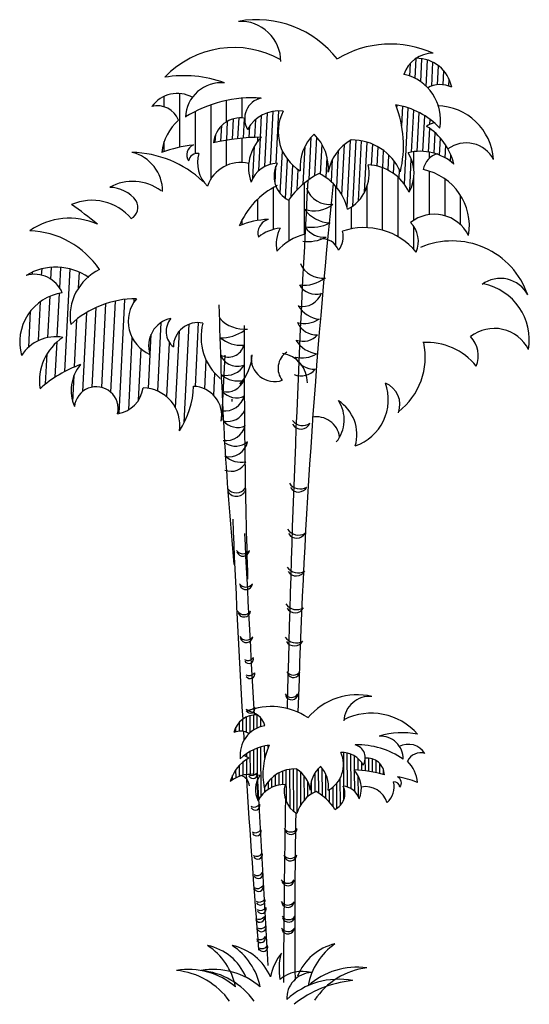
# Model space of a CAD drawing. Units: inches. Extents: x 23316 to 44698, y -8401 to 6069.
# Drawn here: x 28989 to 29806, y -5497 to -3919 of the extents above; entities that cross this region are included whole.
import ezdxf

# ---------------------------------------------------------------- set-up
doc = ezdxf.new("R2010")
doc.units = ezdxf.units.IN
doc.header["$MEASUREMENT"] = 0
doc.layers.add('CAYXANH', color=64, linetype='Continuous')

msp = doc.modelspace()

# ---------------------------------------------------------------- linework, layer by layer
at = {"layer": 'CAYXANH'}
for p, q in [((29614.3, -4009.7), (29615.3, -3988.6)), ((29623.1, -4013.6), (29624.7, -3981)), ((29631.8, -4018.9), (29633.7, -3981.7)), ((29640.5, -4026), (29642.6, -3983.8)), ((29649.5, -4025.5), (29651.4, -3987.4)), ((29605.4, -4007.1), (29605.5, -4005)), ((29658.6, -4023.5), (29660.2, -3993)), ((29667.7, -4023.5), (29668.8, -4001.2)), ((29676.6, -4025.5), (29677.1, -4014.2)), ((29245.7, -4123.7), (29245.7, -4037.5)), ((29220.7, -4058.8), (29220.7, -4041.9)), ((29320.7, -4082.8), (29320.7, -4048.7)), ((29345.7, -4076.7), (29345.7, -4045.1)), ((29370.7, -4046.5), (29370.7, -4044.5)), ((29270.7, -4133.7), (29270.7, -4066.2)), ((29295.7, -4174.1), (29295.7, -4055.6)), ((29381.7, -4154.6), (29386, -4068.6)), ((29390.9, -4151), (29395.2, -4066.3)), ((29400, -4149.4), (29404.2, -4065.5)), ((29593.7, -4060.8), (29593.9, -4055.9)), ((29601.3, -4089.2), (29602.9, -4057.9)), ((29605.6, -4182.8), (29611.7, -4060.5)), ((29617.2, -4131.2), (29620.6, -4063.9)), ((29626.3, -4130.2), (29629.4, -4068)), ((29320.8, -4112.4), (29322.3, -4081.8)), ((29329.9, -4111), (29331.5, -4078.1)), ((29338.9, -4109.8), (29340.6, -4076.6)), ((29348, -4108.9), (29349.6, -4077.1)), ((29366.1, -4107.8), (29367.5, -4079.1)), ((29375.1, -4107.6), (29376.8, -4072.7)), ((29635.3, -4130.2), (29638.1, -4073.1)), ((29646.5, -4086.9), (29646.8, -4079.1)), ((29311.7, -4114.1), (29313, -4088.7)), ((29357, -4108.2), (29358, -4089.3)), ((29644.2, -4131.3), (29646.1, -4093.5)), ((29653.2, -4133.3), (29654.8, -4100.3)), ((29220.7, -4130.6), (29220.7, -4114.3)), ((29302.6, -4116.1), (29303.2, -4102.9)), ((29320.7, -4152.8), (29320.7, -4112.4)), ((29345.7, -4148.1), (29345.7, -4109.1)), ((29370.7, -4114), (29370.7, -4107.7)), ((29372.4, -4161.1), (29375, -4109.1)), ((29452.8, -4175.4), (29456.2, -4107.5)), ((29462.1, -4169.4), (29465.2, -4107.2)), ((29513.7, -4219.3), (29519, -4112.7)), ((29522.8, -4217.9), (29528.1, -4112.1)), ((29532.2, -4209.4), (29537, -4113.3)), ((29541.9, -4195.5), (29545.9, -4115.5)), ((29662, -4136.3), (29663.4, -4108.9)), ((29362.8, -4173.2), (29365.4, -4121.6)), ((29406.6, -4197.6), (29410, -4129.3)), ((29443.4, -4182.6), (29446.5, -4121.8)), ((29471.2, -4166.8), (29473.6, -4119.2)), ((29497.2, -4188.2), (29500.2, -4128.1)), ((29505.6, -4200.4), (29509.7, -4119)), ((29553.1, -4152.2), (29554.8, -4118.7)), ((29562, -4153.8), (29563.5, -4123.1)), ((29570.9, -4156.5), (29572.3, -4128.8)), ((29620.7, -4157.9), (29620.7, -4130.7)), ((29645.7, -4141.2), (29645.7, -4131.5)), ((29670.8, -4140.6), (29671.8, -4120)), ((29415.2, -4205.6), (29418.4, -4143.1)), ((29480, -4172.3), (29481.6, -4139.5)), ((29488.7, -4179.2), (29490.5, -4142.6)), ((29579.7, -4160.5), (29580.9, -4136.2)), ((29588.4, -4165.9), (29589.4, -4146)), ((29614.1, -4193.8), (29616.7, -4142.4)), ((29679.5, -4146.2), (29680.1, -4135.6)), ((29398.4, -4181.9), (29399.8, -4153.7)), ((29424.4, -4202.4), (29426.9, -4152.5)), ((29434, -4191.4), (29435.6, -4159.3)), ((29570.7, -4256.5), (29570.7, -4156.4)), ((29597.1, -4173.1), (29597.8, -4159.8)), ((29645.7, -4231.5), (29645.7, -4162)), ((29595.7, -4267.1), (29595.7, -4171.7)), ((29620.7, -4240.5), (29620.7, -4172.8)), ((29670.7, -4233.5), (29670.7, -4174.4)), ((29395.7, -4255.3), (29395.7, -4188.1)), ((29445.7, -4222.8), (29445.7, -4180.8)), ((29495.7, -4280.7), (29495.7, -4186.4)), ((29545.7, -4252.5), (29545.7, -4186.6)), ((29370.7, -4240.9), (29370.7, -4206.6)), ((29420.7, -4273.8), (29420.7, -4207.4)), ((29695.7, -4247.8), (29695.7, -4200.9)), ((29445.7, -4263.1), (29445.7, -4223.2)), ((29520.7, -4254.4), (29520.7, -4219.4)), ((29345.7, -4247.6), (29345.7, -4239.5)), ((29620.7, -4287.1), (29620.7, -4250.5)), ((29024.3, -4328.6), (29024.9, -4318.4)), ((29039, -4335), (29040, -4316)), ((29053.4, -4349.2), (29055, -4316)), ((29061.7, -4482.7), (29069.9, -4318.5)), ((29009.4, -4327.3), (29009.6, -4323.7)), ((29083.4, -4349), (29084.7, -4323.6)), ((29034.4, -4428.4), (29037.7, -4362.3)), ((29049.4, -4427.3), (29052.9, -4357.5)), ((29135.1, -4516.1), (29142.4, -4370)), ((29148.4, -4550.3), (29157.6, -4367.4)), ((29172.4, -4371.4), (29172.6, -4366.3)), ((29019.1, -4433.4), (29022.2, -4371.1)), ((29105.5, -4507.9), (29111.9, -4380.3)), ((29120.5, -4508.4), (29127.2, -4374.2)), ((29003.6, -4443.7), (29006.4, -4386.2)), ((29077.1, -4475.5), (29080.9, -4399)), ((29090.1, -4514.8), (29096.5, -4388.4)), ((29231.1, -4398.2), (29231.1, -4398.1)), ((29210.3, -4514.3), (29215.8, -4404.5)), ((29252.8, -4564.6), (29260.7, -4407)), ((29270.8, -4506.9), (29275.9, -4404.6)), ((29163.8, -4544.3), (29169.5, -4429)), ((29195.5, -4509.9), (29199.8, -4423)), ((29239, -4541.3), (29245.2, -4417.7)), ((29046.2, -4491.7), (29049, -4435.3)), ((29179.5, -4529), (29183.7, -4446.6)), ((29224.9, -4523.5), (29229.2, -4436.7)), ((29030.6, -4502.9), (29033.1, -4454.4)), ((29313.1, -4561.1), (29318.3, -4456.9)), ((29285.6, -4510.8), (29287.9, -4464.7)), ((29074.3, -4532), (29076.4, -4488.6)), ((29300.1, -4521.1), (29301.8, -4485.8)), ((29329.6, -4530.8), (29329.8, -4527.2)), ((29341.2, -5059.1), (29341.1, -5044.8)), ((29346.9, -5059.3), (29346.8, -5039.8)), ((29352.7, -5060.9), (29352.6, -5036.5)), ((29358.4, -5061.5), (29358.3, -5034.4)), ((29364.2, -5057.2), (29364.1, -5033.3)), ((29369.9, -5054), (29369.8, -5033.2)), ((29375.7, -5051.8), (29375.6, -5038.3)), ((29335.4, -5060.1), (29335.4, -5052.9)), ((29381.4, -5050.4), (29381.4, -5049.1)), ((29352.9, -5100.3), (29352.9, -5095.2)), ((29358.8, -5128.3), (29358.6, -5091.6)), ((29364.5, -5128.5), (29364.3, -5088.7)), ((29370.3, -5129.4), (29370.1, -5086.3)), ((29376.2, -5162.7), (29375.8, -5084.4)), ((29381.7, -5103), (29381.6, -5082.9)), ((29387.4, -5085.1), (29387.4, -5081.9)), ((29508.6, -5147.3), (29508.4, -5093.5)), ((29514.4, -5148.6), (29514.1, -5094.3)), ((29347.3, -5129.7), (29347.2, -5108.6)), ((29353, -5128.7), (29352.9, -5104.4)), ((29520.2, -5151.2), (29519.9, -5096)), ((29525.8, -5121.3), (29525.7, -5098.9)), ((29531.6, -5121.7), (29531.5, -5103.3)), ((29537.3, -5122.2), (29537.3, -5110.1)), ((29543.1, -5122.9), (29543, -5102.5)), ((29548.8, -5123.7), (29548.7, -5102.5)), ((29554.6, -5124.7), (29554.5, -5103.7)), ((29560.4, -5125.9), (29560.3, -5106.3)), ((29566.1, -5127.3), (29566.1, -5111)), ((29335.8, -5133.9), (29335.7, -5120.7)), ((29341.5, -5131.4), (29341.4, -5113.8)), ((29404.9, -5145.4), (29404.9, -5125.7)), ((29410.7, -5144.7), (29410.6, -5123.2)), ((29416.6, -5172.7), (29416.3, -5121.4)), ((29422.4, -5181.9), (29422.1, -5120.3)), ((29428.2, -5187.5), (29427.9, -5119.8)), ((29434, -5188.7), (29433.6, -5120.4)), ((29439.7, -5176.8), (29439.4, -5124.7)), ((29462.6, -5156.4), (29462.5, -5125.8)), ((29468.4, -5158.3), (29468.2, -5118.4)), ((29474.2, -5162.4), (29473.9, -5118.9)), ((29526, -5155.6), (29525.8, -5122.2)), ((29571.9, -5128.8), (29571.9, -5120.3)), ((29330, -5137.2), (29330, -5130.4)), ((29370.5, -5169.5), (29370.3, -5136.6)), ((29387.7, -5152.4), (29387.6, -5139.7)), ((29393.4, -5149.2), (29393.4, -5133.7)), ((29399.2, -5146.9), (29399.1, -5129.2)), ((29445.4, -5169.3), (29445.2, -5130.8)), ((29451.1, -5163.8), (29451, -5140.3)), ((29456.9, -5159.6), (29456.8, -5138.6)), ((29479.9, -5167.3), (29479.7, -5128.3)), ((29497.3, -5182.8), (29497.1, -5142.8)), ((29503, -5177.9), (29502.8, -5134.2)), ((29531.8, -5163.6), (29531.6, -5130.5)), ((29382, -5156.7), (29381.9, -5148.2)), ((29485.7, -5173.2), (29485.6, -5152.6)), ((29491.5, -5180.5), (29491.4, -5148.5)), ((29508.7, -5168.1), (29508.7, -5150.1))]:
    msp.add_line(p, q, dxfattribs=at)
for centre, radius, start, end in [((29369.2, -4082.1), 162.9, 37.6307, 100.3597), ((29342.8, -3986.7), 64.9, 0.4731, 92.5319), ((29583.5, -4122.9), 164.7, 65.6059, 121.1463), ((29332.6, -4117.1), 153.3, 60.7054, 136.4309), ((29650.9, -4021.1), 48.1, 89.2534, 162.9866), ((29625.1, -4038.3), 57.3, 10.9579, 90.973), ((29588.9, -4079.8), 74.6, 349.898, 77.6244), ((29252.2, -4198), 189.1, 69.8445, 99.3448), ((29312.3, -4078), 57.8, 85.0092, 177.1544), ((29241.6, -4087.1), 49.7, 60.1459, 144.8737), ((29663.2, -4064.8), 41.6, 64.0124, 119.7888), ((29362.9, -4250.4), 206.1, 86.3479, 121.7051), ((29383.6, -4077.9), 34, 102.8172, 210.335), ((29210.1, -4093.1), 35.9, 21.5184, 104.8484), ((29405, -4123.7), 58.3, 83.7017, 150.5217), ((29476.1, -4099), 72.7, 152.8693, 239.0693), ((29425.5, -4121.1), 178.6, 346.4525, 21.5149), ((29572.1, -4177.9), 123.9, 43.315, 80.8907), ((29656.5, -4149.4), 92.2, 3.8594, 88.7348), ((29298.6, -4141.4), 82.5, 131.8887, 173.4858), ((29342.9, -4119.7), 43.1, 79.9968, 176.0897), ((29670.4, -4133.7), 52.5, 109.2881, 123.9988), ((29590.2, -4173.2), 97.4, 13.4515, 58.5516), ((29376.3, -4432.6), 325, 89.9869, 103.6036), ((29423.8, -4156.4), 68, 134.1724, 199.9368), ((29510.7, -4154.9), 72.3, 133.546, 185.0819), ((29405.8, -4157.7), 78, 355.6839, 45.0047), ((29555, -4175.5), 72.4, 118.5213, 170.4996), ((29521.5, -4196.5), 84.6, 23.3945, 90.7625), ((29704.7, -4166.2), 49.5, 27.7515, 126.381), ((29154.1, -4194), 64, 359.7575, 76.4641), ((29165.7, -4302.3), 170.5, 46.6464, 88.8693), ((29295.5, -4351.9), 233.6, 96.9111, 109.734), ((29273.9, -4135.9), 17.2, 112.1775, 214.0179), ((29274.5, -4148.4), 15.1, 82.6419, 168.9357), ((29630.5, -4212.8), 82.7, 48.8195, 103.3246), ((29560.1, -4165.3), 61, 330.35, 32.7276), ((29325.1, -4148.8), 51.1, 162.484, 226.5124), ((29343.3, -4204.5), 56.5, 76.7944, 160.6636), ((29666.5, -4164), 30.9, 103.2062, 171.4977), ((29403.2, -4195.5), 46.2, 91.6996, 159.878), ((29440.4, -4169.9), 43.7, 151.9882, 242.0119), ((29484.9, -4166.2), 64.1, 297.6755, 12.9853), ((29544.2, -4227.8), 76.1, 25.1208, 87.6482), ((29617.6, -4249.7), 92.1, 350.4329, 78.4711), ((29170, -4254.4), 76.1, 53.2131, 118.8182), ((54902.5, -5597.7), 25491.2, 176.80446, 178.70773), ((29529.5, -4284.4), 133.3, 116.9824, 145.265), ((29429.4, -4244.1), 87.8, 13.9264, 63.2175), ((29132.1, -4243.1), 55.3, 37.6291, 88.7377), ((29458.9, -4299.7), 128.2, 116.502, 156.9566), ((40963.9, -5370.1), 11533.9, 174.08679, 178.30445), ((29485.2, -4177.4), 37.9, 197.1077, 278.8509), ((29105, -4290.9), 82.3, 39.9742, 113.5322), ((29157.4, -4219.6), 21.2, 300.0363, 29.1749), ((28754.7, -4677.3), 560.4, 50.1659, 55.5076), ((29461.5, -4179.5), 46.1, 249.4492, 309.8772), ((29488.9, -4191.1), 53.8, 215.876, 267.4897), ((29068.7, -4348), 110.6, 65.9649, 124.9917), ((29392.7, -4373.6), 134.5, 92.1409, 112.6398), ((29393.8, -4261.4), 23, 105.5559, 195.5755), ((29653.5, -4292.3), 61.3, 26.515, 128.2039), ((29000.4, -4397.6), 140.3, 33.7877, 88.0223), ((29414.6, -4321.8), 69.2, 96.8258, 128.3628), ((29456.8, -4278.9), 56.6, 152.9301, 191.4042), ((29457.1, -4186.9), 64.9, 260.0157, 296.8738), ((29477.5, -4230.4), 37.4, 215.1456, 274.3851), ((29473.6, -4267.1), 34.1, 321.0461, 15.2798), ((29541.1, -4361), 108.6, 39.8058, 108.6038), ((29584.4, -4274.6), 43.6, 337.1448, 44.2822), ((29468.6, -4350.9), 90.7, 104.2829, 137.9106), ((29451.4, -4214.5), 60.1, 261.6644, 297.662), ((29474.3, -4297.9), 27.4, 20.1066, 98.6696), ((29682.1, -4401.8), 128.1, 18.9684, 113.2733), ((29047.2, -4408), 92.3, 55.2439, 121.178), ((29153, -4394.6), 83.2, 115.6231, 188.9899), ((29475, -4293.7), 39.6, 204.2022, 275.8483), ((29012.7, -4375.8), 48.6, 23.1134, 105.8331), ((29445.2, -4292.3), 52.3, 262.2703, 308.865), ((29759.5, -4383.2), 49.5, 27.7515, 126.381), ((29464, -4328), 31.2, 211.0179, 286.4011), ((29713.7, -4432.5), 92.1, 350.4329, 78.4711), ((29069.2, -4435.9), 80.1, 98.4695, 195.502), ((29176.4, -4521.6), 155.4, 90.0879, 132.8037), ((29220.4, -4402.7), 57.3, 140.4943, 246.866), ((29441.8, -4345.9), 33, 259.0206, 340.3869), ((35314.2, -4237.7), 6007.4, 181.319, 185.29605), ((29474.8, -4353.5), 46, 211.2049, 263.5994), ((29240.3, -4441.7), 44.6, 101.7365, 197.884), ((29256.1, -4418.7), 32.3, 140.2577, 230.2852), ((29349.4, -4361.8), 53.4, 222.1504, 275.2686), ((29445.3, -4361.9), 44, 255.37, 302.1667), ((29274.3, -4443.5), 38.9, 77.6127, 180.1655), ((29366.2, -4428), 86.5, 164.9558, 229.9804), ((29312.7, -4368.4), 60.5, 267.6808, 307.0333), ((41474.7, -4454.6), 12125.8, 179.78637, 181.7073), ((29465.2, -4390), 34.2, 204.9447, 272.128), ((29749.6, -4475.2), 61.3, 26.515, 128.2039), ((29046.7, -4491.9), 64.7, 79.7136, 147.678), ((29104.7, -4498.1), 83.9, 123.6468, 188.5422), ((29344.7, -4385.8), 55.1, 231.3582, 273.4415), ((29471.1, -4408.7), 46, 211.2049, 263.5994), ((29443.6, -4404.2), 30.4, 249.1226, 318.8604), ((29680.5, -4457.5), 43.6, 337.1448, 44.2822), ((29323.9, -4435), 24.8, 238.4408, 346.3767), ((29528.2, -4459.7), 110.8, 307.7195, 12.0081), ((29642.2, -4536.3), 99.9, 38.2603, 94.0353), ((29337.8, -4445.7), 28.9, 201.157, 293.6389), ((29288.8, -4452.8), 72.9, 316.4414, 357.2451), ((29397.7, -4461.4), 37.7, 173.8777, 289.0047), ((29433.6, -4477.8), 30.5, 122.8268, 219.2152), ((29403.3, -4500.2), 46.8, 358.7213, 81.3332), ((29441.5, -4417.1), 44, 255.37, 302.1667), ((29461.4, -4445.2), 34.2, 204.9447, 272.128), ((29150.9, -4653.2), 192.4, 109.4684, 132.1707), ((29135.6, -4513.3), 64.1, 139.5799, 203.8129), ((29319.4, -4454.2), 35, 258.3054, 329.0862), ((29439.8, -4459.4), 30.4, 249.1226, 318.8604), ((29339.6, -4455), 43.1, 230.7689, 281.5085), ((29111.9, -4542.4), 35.1, 346.2492, 174.7674), ((29138.6, -4502.6), 48.6, 278.6254, 352.3652), ((29185.8, -4569.1), 60, 351.512, 88.9947), ((29127.6, -4501.1), 140.4, 326.85, 357.7422), ((29266.3, -4553.3), 46.6, 348.8634, 88.0504), ((29321, -4486.1), 29.4, 256.3979, 337.7253), ((29501.4, -4528.1), 78.3, 289.0053, 19.7431), ((29561.8, -4535.7), 36.6, 338.7417, 68.6595), ((29318, -4514.5), 31.7, 261.7184, 347.3506), ((29336.7, -4495.3), 29.8, 220.6229, 294.2057), ((29454, -4560.5), 55.2, 320.2572, 34.02), ((29465.1, -4583.9), 64.4, 343.5695, 57.433), ((29322.6, -4533.5), 29.4, 256.3979, 337.7253), ((29464.6, -4593), 37.5, 8.5963, 100.5199), ((29319.7, -4562), 31.7, 261.7184, 347.3506), ((29338.3, -4542.7), 29.8, 220.6229, 294.2057), ((29439.8, -4559.6), 15.7, 208.9365, 337.5675), ((29442.5, -4549.6), 19.9, 215.6368, 306.4135), ((29324.4, -4588.8), 30.6, 257.6696, 347.6644), ((29335.2, -4573.1), 29.3, 236.4648, 310.8475), ((29343.6, -4592.3), 36, 224.7121, 283.0928), ((29327.8, -4616.5), 26.3, 247.621, 335.5293), ((29336.3, -4660.2), 17.2, 215.7709, 326.6747), ((29438.6, -4650.4), 20.7, 213.1448, 300.8897), ((29435.9, -4660.8), 15.2, 211.8069, 331.2647), ((29336.5, -4667.2), 15.7, 211.1142, 343.4055), ((47392.9, -3980.8), 18077.5, 182.34263, 183.35934), ((224864, 5452.6), 195780.4, 182.984963, 183.070194), ((29435.8, -4724.3), 20.7, 213.1448, 300.8897), ((29433, -4734.7), 15.2, 211.8069, 331.2647), ((29347, -4762.6), 12.5, 213.4639, 325.3929), ((29347, -4768.6), 10.3, 199.0122, 354.1832), ((29435.2, -4784.9), 20.7, 213.1448, 300.8897), ((29432.5, -4795.3), 15.2, 211.8069, 331.2647), ((29351.8, -4816), 12.5, 213.4639, 325.3929), ((29351.8, -4822.1), 10.3, 199.0122, 354.1832), ((29433.1, -4843.8), 20.7, 213.1448, 300.8897), ((29348.6, -4859.9), 12.5, 213.4639, 325.3929), ((29348.7, -4866), 10.3, 199.0122, 354.1832), ((29430.4, -4854.3), 15.2, 211.8069, 331.2647), ((29352.4, -4900.8), 12.5, 213.4639, 325.3929), ((29352.4, -4906.9), 10.3, 199.0122, 354.1832), ((29432.1, -4897), 20.7, 213.1448, 300.8897), ((29429.4, -4907.4), 15.2, 211.8069, 331.2647), ((29354.6, -4935.3), 10.7, 240.3243, 326.7213), ((29356.3, -4943.3), 7.5, 211.6572, 15.7343), ((29356.7, -4959.6), 10.7, 240.3243, 326.7213), ((29358.5, -4967.5), 7.5, 211.6572, 15.7343), ((29427.9, -4957), 12.5, 213.4639, 325.3929), ((29427.9, -4963), 10.3, 199.0122, 354.1832), ((29424.7, -4992.5), 12.5, 213.4639, 325.3929), ((29424.8, -4998.6), 10.3, 199.0122, 354.1832), ((29530.3, -5105.2), 104.3, 77.0648, 139.7937), ((29549.9, -5044.9), 41.5, 84.8926, 176.9513), ((29356.7, -5014.8), 10.7, 240.3243, 326.7213), ((29358.5, -5022.7), 7.5, 211.6572, 15.7343), ((29392.1, -5125.1), 105.4, 56.2782, 111.8186), ((29352, -5058), 30.8, 14.4379, 88.1711), ((29552.7, -5128.5), 98.1, 40.9936, 116.7191), ((29367.9, -5069.8), 36.7, 86.4514, 166.4666), ((29342.8, -5085.7), 26.6, 57.6357, 113.4121), ((29389.9, -5097.4), 47.7, 99.8, 187.5265), ((47392.9, -3980.8), 18077.5, 183.42077, 183.46642), ((29601.8, -5182.6), 121, 78.0796, 107.58), ((29566.8, -5104.1), 37, 0.27, 92.4153), ((29397.8, -5160.6), 79.3, 96.5338, 134.1095), ((29493.2, -5128.4), 114.3, 155.9096, 190.972), ((29461.5, -5112.8), 46.5, 298.3552, 24.5552), ((29506.2, -5130.7), 37.3, 26.9028, 93.7227), ((29529.5, -5212.9), 131.9, 55.7194, 91.0765), ((29521.2, -5102), 21.7, 327.0895, 74.6073), ((29611.7, -5112), 31.8, 32.5507, 117.2786), ((29631.7, -5116.8), 23, 72.5761, 155.9061), ((29386.3, -5157), 62.3, 118.8729, 163.973), ((29336.2, -5129.5), 33.6, 53.4257, 68.1364), ((29546, -5129.9), 27.6, 1.3347, 97.4277), ((29573.7, -5145.1), 52.8, 3.9387, 45.5358), ((29361.1, -5119.4), 10.7, 240.3243, 326.7213), ((29362.9, -5127.4), 7.5, 211.6572, 15.7343), ((29429.6, -5173.9), 54.2, 86.6619, 154.03), ((29408.8, -5159.5), 46.3, 6.9249, 58.9032), ((29504.7, -5152.4), 49.9, 132.4198, 181.7406), ((29437.7, -5147.6), 46.3, 352.3425, 43.8784), ((29493.2, -5151.1), 43.5, 337.4876, 43.2521), ((29515.6, -5329), 208, 73.8209, 87.4376), ((29359.5, -5181.2), 52.9, 74.0998, 128.605), ((29337.9, -5149), 19.7, 5.9267, 74.2183), ((47392.9, -3980.8), 18077.5, 183.64106, 184.53498), ((29405.8, -5152.9), 39, 144.6969, 207.0745), ((224864, 5452.6), 195780.4, 183.09833, 183.187855), ((29556.5, -5149), 32.7, 310.9121, 14.9405), ((29588.9, -5150.2), 9.68, 8.4888, 94.7825), ((29569.7, -5279.7), 149.5, 67.6905, 80.5134), ((29589.7, -5142.3), 11, 323.4066, 65.2469), ((29414.2, -5193.3), 48.7, 89.7763, 152.3037), ((29453.9, -5155.6), 41, 164.4391, 239.749), ((29487.1, -5207), 56.2, 114.2069, 163.498), ((29422, -5229.9), 85.3, 32.1595, 60.4421), ((29482.2, -5159.2), 28, 295.4126, 25.4362), ((29505.3, -5176.7), 29.5, 17.5465, 85.7248), ((29543.4, -5184.2), 36.1, 16.7608, 100.63), ((54902.5, -5597.7), 25491.2, 179.03458, 179.6943), ((29364.9, -5170.2), 10.7, 240.3243, 326.7213), ((29366.7, -5178.1), 7.5, 211.6572, 15.7343), ((40963.9, -5370.1), 11533.9, 179.10478, 180.43679), ((29366.8, -5211.4), 10.7, 240.3243, 326.7213), ((29368.6, -5219.4), 7.5, 211.6572, 15.7343), ((29423.5, -5208.2), 12.5, 213.4639, 325.3929), ((29423.5, -5214.3), 10.3, 199.0122, 354.1832), ((29368.8, -5248.9), 10.7, 240.3243, 326.7213), ((29370.5, -5256.8), 7.5, 211.6572, 15.7343), ((29422.8, -5250.7), 12.5, 213.4639, 325.3929), ((29422.9, -5256.8), 10.3, 199.0122, 354.1832), ((29369.5, -5279.8), 10.7, 240.3243, 326.7213), ((29371.2, -5287.7), 7.5, 211.6572, 15.7343), ((29418.7, -5290.4), 12.5, 213.4639, 325.3929), ((29418.8, -5296.5), 10.3, 199.0122, 354.1832), ((29370.1, -5300.6), 10.7, 240.3243, 326.7213), ((29371.9, -5308.5), 7.5, 211.6572, 15.7343), ((29373.2, -5322.3), 10.7, 240.3243, 326.7213), ((29374.9, -5330.3), 7.5, 211.6572, 15.7343), ((29418.7, -5325.3), 12.5, 213.4639, 325.3929), ((29375, -5335.7), 10.7, 240.3243, 326.7213), ((29376.8, -5343.7), 7.5, 211.6572, 15.7343), ((29418.7, -5331.4), 10.3, 199.0122, 354.1832), ((29372.3, -5350), 10.7, 240.3243, 326.7213), ((29374.1, -5357.9), 7.5, 211.6572, 15.7343), ((29420, -5348.7), 12.5, 213.4639, 325.3929), ((29420, -5354.8), 10.3, 199.0122, 354.1832), ((29374.9, -5365), 10.7, 240.3243, 326.7213), ((29376.7, -5373), 7.5, 211.6572, 15.7343), ((29419, -5367.8), 12.5, 213.4639, 325.3929), ((29419.1, -5373.8), 10.3, 199.0122, 354.1832), ((29374, -5382.5), 10.7, 240.3243, 326.7213), ((29375.7, -5390.4), 7.5, 211.6572, 15.7343), ((29273.4, -5485.6), 84.6, 22.6573, 78.4825), ((29232, -5490.3), 105.3, 11.8138, 56.3958), ((29271.5, -5490.3), 105.3, 11.8138, 56.3958), ((29312.8, -5485.6), 84.6, 22.6573, 78.4825), ((29377.4, -5396.8), 10.7, 240.3243, 326.7213), ((29379.2, -5404.7), 7.5, 211.6572, 15.7343), ((29513.5, -5482.3), 84.6, 103.0877, 158.9129), ((29555, -5485.9), 105.3, 125.1744, 169.7564), ((29482.6, -5471.9), 93.6, 142.3892, 168.3291), ((29505.5, -5440), 100.7, 166.474, 189.6597), ((29259.7, -5557.4), 116.3, 49.5841, 99.595), ((29229.2, -5560.2), 118.1, 35.3222, 84.5882), ((29299.1, -5557.4), 116.3, 49.5841, 99.595), ((29268.6, -5560.2), 118.1, 35.3222, 84.5882), ((29529.2, -5553.7), 116.3, 81.9752, 131.9861), ((29559.8, -5555.7), 118.1, 96.982, 146.248), ((29442, -5500.8), 56.7, 75.1697, 129.2073), ((29458.2, -5487), 41, 92.3994, 183.2797), ((29500.2, -5578.6), 121.9, 79.18, 132.8573), ((29539.4, -5634.8), 176.8, 95.7436, 128.7104)]:
    msp.add_arc(centre, radius, start, end, dxfattribs=at)

doc.saveas('drawing.dxf')
